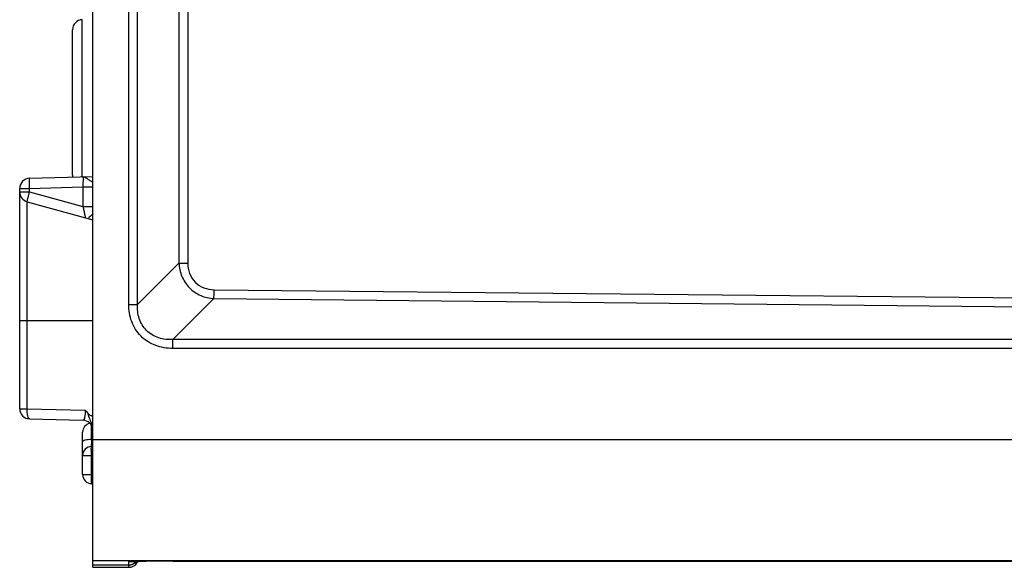
# Model space of a CAD drawing. Units: millimetres. Extents: x -3 to 844, y 0 to 594.
# Drawn here: x 437 to 461, y 282 to 296 of the extents above; entities that cross this region are included whole.
import ezdxf

# ---------------------------------------------------------------- set-up
doc = ezdxf.new("R2010")
doc.units = ezdxf.units.MM
doc.header["$LTSCALE"] = 46.255
doc.layers.add('KASTEN-250-TDXF_CONTINUOUS_LINE', color=7, linetype='CONTINUOUS')

msp = doc.modelspace()

# ---------------------------------------------------------------- linework, layer by layer
at = {"layer": 'KASTEN-250-TDXF_CONTINUOUS_LINE', "color": 7, "linetype": 'CONTINUOUS'}
for p, q in [((438.79707, 282.12949), (438.79707, 382.12948)), ((438.29707, 291.77912), (438.29707, 295.35422)), ((437.24052, 291.70301), (438.79707, 291.74376)), ((436.99707, 286.03088), (436.99707, 291.45309)), ((437.1811, 291.12558), (438.79692, 290.68354)), ((437.24052, 285.78097), (438.55361, 285.74658)), ((438.54707, 284.41225), (438.54707, 285.45348)), ((438.76422, 285.10215), (438.79707, 285.1033)), ((438.76814, 284.18729), (438.79707, 284.18678)), ((439.70022, 282.27336), (439.70103, 282.2734)), ((439.70103, 282.2734), (439.70358, 282.27349)), ((439.70358, 282.27349), (439.70758, 282.27361)), ((439.70758, 282.27361), (439.71612, 282.27383)), ((439.71612, 282.27383), (439.7321, 282.27415)), ((439.7321, 282.27415), (439.76655, 282.27467)), ((439.76655, 282.27467), (439.85658, 282.27556)), ((439.85658, 282.27556), (440.04855, 282.27668)), ((439.89755, 282.25449), (439.90993, 282.27594)), ((440.04855, 282.27668), (440.10656, 282.27692)), ((440.7668, 282.27795), (484.82734, 282.27795)), ((438.79707, 282.18725), (439.68104, 282.18734)), ((438.79707, 282.12949), (439.68104, 282.12949))]:
    msp.add_line(p, q, dxfattribs=at)
at = {"layer": 'KASTEN-250-TDXF_CONTINUOUS_LINE', "color": 9, "linetype": 'CONTINUOUS'}
for p, q in [((439.68104, 288.59752), (439.68104, 306.47758)), ((439.89755, 288.5983), (439.89755, 306.4761)), ((440.91742, 306.4761), (440.91742, 289.61452)), ((441.13829, 306.46863), (441.13829, 289.61528)), ((438.53834, 291.73699), (438.53834, 295.60406)), ((436.99707, 291.45309), (437.24052, 291.45309)), ((437.24052, 291.45309), (438.55361, 291.48748)), ((437.24052, 291.36672), (437.24052, 291.45309)), ((438.55361, 291.48748), (438.79707, 291.48748)), ((438.55361, 291.48748), (438.55361, 291.0075)), ((436.99707, 291.36672), (437.24052, 291.36672)), ((437.24052, 291.36672), (438.55361, 291.0075)), ((437.1811, 286.03088), (437.1811, 291.12558)), ((438.55361, 291.0075), (438.79707, 291.0075)), ((439.89755, 288.5983), (440.91742, 289.61452)), ((441.7836, 288.95932), (484.24718, 288.53291)), ((440.7675, 287.73309), (441.77923, 288.74127)), ((441.77923, 288.74127), (484.24281, 288.31485)), ((436.99707, 288.20449), (438.79692, 288.20449)), ((484.82663, 287.73309), (440.7675, 287.73309)), ((440.7675, 287.515), (440.7675, 287.73309)), ((484.82663, 287.515), (440.7675, 287.515)), ((436.99707, 286.03088), (437.1811, 286.03088)), ((437.1811, 286.03088), (438.61304, 285.99338)), ((438.76422, 285.28239), (438.76422, 285.61919)), ((438.76366, 285.2585), (438.76393, 285.27042)), ((438.76393, 285.27042), (438.76422, 285.28239)), ((438.76422, 285.28239), (438.7967, 285.28327)), ((438.76422, 285.28239), (438.7967, 285.28327)), ((486.79707, 285.26979), (438.79707, 285.26979)), ((438.54707, 284.87729), (438.76422, 284.87729)), ((438.76135, 285.07193), (438.76181, 285.08495)), ((438.79707, 284.87843), (438.76422, 284.87729)), ((438.76422, 284.41225), (438.76422, 284.87729)), ((438.54707, 284.41225), (438.76422, 284.41225)), ((438.76422, 284.41225), (438.79707, 284.41168)), ((486.79707, 282.28985), (438.79707, 282.28985)), ((439.68104, 282.18734), (439.68104, 282.27238)), ((439.89755, 282.25449), (439.89755, 282.27586)), ((439.68104, 282.18475), (438.79707, 282.18484)), ((439.69895, 282.1854), (439.68104, 282.18475)), ((439.68104, 282.12949), (439.68104, 282.18475))]:
    msp.add_line(p, q, dxfattribs=at)
at = {"layer": 'KASTEN-250-TDXF_CONTINUOUS_LINE', "color": 7, "linetype": 'CONTINUOUS'}
for centre, radius, start, end in [((438.54707, 295.35422), 0.25, 92, 180), ((437.24707, 291.45309), 0.25, 91.5, 180), ((438.54707, 291.77912), 0.25, 180, 191.166129), ((437.24707, 291.36672), 0.25, 180, 254.7), ((437.24707, 286.03088), 0.25, 180, 268.5), ((438.77207, 285.45348), 0.225, 102.319781, 180), ((438.54707, 285.49667), 0.25, 6.815916, 88.5), ((438.77207, 284.87729), 0.225, 92.000001, 180), ((438.77207, 284.41225), 0.225, 180, 269), ((440.70408, 111.47289), 170.80507, 89.9789625, 90.2007507), ((439.6808, 282.43597), 0.25123, 274.144231, 289.995262), ((439.68101, 282.37955), 0.25006, 292.767024, 296.940278)]:
    msp.add_arc(centre, radius, start, end, dxfattribs=at)
at = {"layer": 'KASTEN-250-TDXF_CONTINUOUS_LINE', "color": 9, "linetype": 'CONTINUOUS'}
for centre, radius, start, end in [((442.54348, 285.14601), 3.78124, 179.406492, 179.689047), ((444.76451, 285.12156), 6.00241, 178.692735, 179.392701), ((441.48669, 285.03684), 2.72572, 180.013731, 180.478502), ((445.15298, 284.30085), 6.38974, 179.001023, 179.264246)]:
    msp.add_arc(centre, radius, start, end, dxfattribs=at)
for points, knots in [([(437.24052, 291.45309), (437.23969, 291.48496), (437.23867, 291.53126), (437.238, 291.59004), (437.23764, 291.62769), (437.23821, 291.65762), (437.23761, 291.68225), (437.24017, 291.69304), (437.23887, 291.70296), (437.24052, 291.70301)], [0, 0, 0, 0, 0.38234295, 0.55501542, 0.70642188, 0.83069182, 0.92308807, 0.98013753, 1, 1, 1, 1]), ([(438.55361, 291.73739), (438.55525, 291.73736), (438.55399, 291.72748), (438.55652, 291.71675), (438.55593, 291.69212), (438.55649, 291.6622), (438.55614, 291.62452), (438.55547, 291.56571), (438.55444, 291.51936), (438.55361, 291.48748)], [0, 0, 0, 0, 0.01961339, 0.07643916, 0.16875754, 0.29305412, 0.44456203, 0.61739038, 1, 1, 1, 1]), ([(438.79707, 291.59767), (438.79707, 291.6022), (438.78344, 291.61176), (438.76215, 291.62436), (438.72892, 291.64327), (438.69284, 291.66669), (438.65625, 291.69244), (438.61332, 291.72197), (438.57675, 291.73789), (438.55363, 291.73739)], [0, 0, 0, 0, 0.04795271, 0.14602942, 0.28371667, 0.44276498, 0.60476024, 0.75519948, 1, 1, 1, 1]), ([(437.1811, 291.12558), (437.17952, 291.12601), (437.1832, 291.13526), (437.18326, 291.14625), (437.18974, 291.16984), (437.19629, 291.19882), (437.20558, 291.23505), (437.22019, 291.29164), (437.23216, 291.33613), (437.24052, 291.36672)], [0, 0, 0, 0, 0.01979041, 0.07674145, 0.16901178, 0.29315726, 0.44448161, 0.61716296, 1, 1, 1, 1]), ([(438.55361, 291.0075), (438.56146, 290.97437), (438.57293, 290.92572), (438.58707, 290.86325), (438.59654, 290.82147), (438.6033, 290.78773), (438.61066, 290.75788), (438.61022, 290.74692), (438.61484, 290.73336), (438.61304, 290.73385)], [0, 0, 0, 0, 0.36460219, 0.53437122, 0.6878878, 0.81817005, 0.91780897, 0.97992739, 1, 1, 1, 1]), ([(438.79707, 290.83146), (438.79707, 290.82253), (438.77617, 290.80363), (438.74684, 290.77779), (438.71304, 290.74623), (438.69239, 290.72447), (438.68427, 290.71439)], [0, 0, 0, 0, 0.16422342, 0.44718276, 0.76210964, 1, 1, 1, 1]), ([(440.91742, 289.61452), (440.93092, 289.61466), (441.00454, 289.61518), (441.07817, 289.61529), (441.13829, 289.61528)], [0, 0, 0, 0, 0.1833825, 1, 1, 1, 1]), ([(440.91742, 289.61452), (440.92324, 289.50297), (440.97163, 289.27934), (441.16063, 288.99234), (441.44473, 288.79899), (441.66782, 288.74808), (441.77923, 288.74127)], [0, 0, 0, 0, 0.24987822, 0.50013245, 0.75031016, 1, 1, 1, 1]), ([(441.13829, 289.61528), (441.13829, 289.52987), (441.1654, 289.3572), (441.30391, 289.13266), (441.52574, 288.98959), (441.6982, 288.96018), (441.7836, 288.95932)], [0, 0, 0, 0, 0.25025706, 0.50002333, 0.74977038, 1, 1, 1, 1]), ([(441.77923, 288.74127), (441.77977, 288.7546), (441.78198, 288.82727), (441.78301, 288.89996), (441.7836, 288.95932)], [0, 0, 0, 0, 0.1835025, 1, 1, 1, 1]), ([(439.68104, 288.59752), (439.70261, 288.59752), (439.77478, 288.5976), (439.84695, 288.59776), (439.89755, 288.5983)], [0, 0, 0, 0, 0.29885619, 1, 1, 1, 1]), ([(440.7675, 287.515), (440.62487, 287.515), (440.33646, 287.56029), (439.9622, 287.79336), (439.72688, 288.16638), (439.68105, 288.45489), (439.68104, 288.59752)], [0, 0, 0, 0, 0.25027174, 0.49999654, 0.74972625, 1, 1, 1, 1]), ([(440.7675, 287.73309), (440.65137, 287.72755), (440.41455, 287.75133), (440.10109, 287.93298), (439.9165, 288.24504), (439.89206, 288.4821), (439.89755, 288.5983)], [0, 0, 0, 0, 0.25015814, 0.49990048, 0.74970721, 1, 1, 1, 1]), ([(437.24052, 285.78097), (437.23005, 285.78124), (437.20721, 285.80846), (437.18539, 285.89139), (437.17966, 285.97199), (437.1811, 286.03088)], [0, 0, 0, 0, 0.1181538, 0.3355538, 1, 1, 1, 1]), ([(438.61304, 285.99338), (438.61451, 285.93283), (438.60866, 285.85229), (438.58574, 285.76956), (438.56305, 285.74634), (438.55361, 285.74658)], [0, 0, 0, 0, 0.68952691, 0.89258134, 1, 1, 1, 1]), ([(438.79707, 285.52647), (438.79707, 285.56061), (438.78321, 285.64501), (438.72624, 285.76665), (438.69261, 285.86181), (438.68425, 285.91116)], [0, 0, 0, 0, 0.25452791, 0.62685518, 1, 1, 1, 1]), ([(438.54707, 285.21975), (438.54707, 285.22929), (438.5694, 285.25117), (438.64215, 285.27439), (438.71249, 285.28189), (438.76422, 285.28239)], [0, 0, 0, 0, 0.12201042, 0.33883888, 1, 1, 1, 1]), ([(438.76422, 285.10215), (438.76279, 285.1021), (438.76401, 285.11095), (438.76182, 285.12017), (438.76253, 285.14201), (438.76224, 285.15737), (438.76229, 285.16653)], [0, 0, 0, 0, 0.06621157, 0.25927657, 0.57399456, 1, 1, 1, 1]), ([(438.76097, 285.03619), (438.76097, 285.03954), (438.761, 285.05146), (438.76113, 285.06337), (438.76135, 285.07193)], [0, 0, 0, 0, 0.28137095, 1, 1, 1, 1]), ([(438.76422, 284.87729), (438.76379, 284.88948), (438.76233, 284.93506), (438.76134, 284.98067), (438.76106, 285.01408)], [0, 0, 0, 0, 0.26746978, 1, 1, 1, 1]), ([(438.76181, 285.08495), (438.76202, 285.08924), (438.76319, 285.09324), (438.76269, 285.10209), (438.76422, 285.10215)], [0, 0, 0, 0, 0.73749044, 1, 1, 1, 1]), ([(438.76345, 284.27535), (438.76337, 284.2835), (438.76317, 284.31935), (438.76342, 284.3552), (438.76377, 284.3829)], [0, 0, 0, 0, 0.22736053, 1, 1, 1, 1]), ([(438.76814, 284.18729), (438.7661, 284.18732), (438.76712, 284.19936), (438.76403, 284.21253), (438.76423, 284.2421), (438.76356, 284.26303), (438.76345, 284.27535)], [0, 0, 0, 0, 0.06945245, 0.26629183, 0.58186214, 1, 1, 1, 1]), ([(439.68104, 282.27238), (439.68105, 282.27289), (439.68428, 282.27239), (439.68781, 282.27338), (439.69634, 282.27327), (439.7131, 282.274), (439.74347, 282.27434), (439.78985, 282.27502), (439.85037, 282.27553), (439.92434, 282.27607), (440.01096, 282.27653), (440.07281, 282.27679), (440.10562, 282.27691)], [0, 0, 0, 0, 0.00366698, 0.01459977, 0.03307828, 0.05933982, 0.13591232, 0.24543413, 0.38811641, 0.56307381, 0.76816815, 1, 1, 1, 1]), ([(439.68104, 282.18475), (439.68129, 282.18478), (439.68157, 282.18588), (439.68174, 282.18656), (439.68184, 282.18716)], [0, 0, 0, 0, 0.28880768, 1, 1, 1, 1])]:
    msp.add_open_spline(points, degree=3, knots=knots, dxfattribs=at)
at = {"layer": 'KASTEN-250-TDXF_CONTINUOUS_LINE', "color": 7, "linetype": 'CONTINUOUS'}
for points in [[(438.61304, 285.99338), (438.63813, 285.96732), (438.66222, 285.94015), (438.6841, 285.91134)], [(439.68104, 282.18734), (439.71987, 282.18734), (439.7597, 282.19688), (439.79431, 282.21447)], [(439.87385, 282.27562), (439.84601, 282.24188), (439.80779, 282.21487), (439.7667, 282.19989)], [(439.79431, 282.21447), (439.82362, 282.22937), (439.85044, 282.25056), (439.87171, 282.27565)], [(439.79431, 282.15662), (439.83658, 282.17811), (439.87384, 282.21343), (439.89755, 282.25449)], [(439.68104, 282.12949), (439.71394, 282.12949), (439.74745, 282.13624), (439.77778, 282.14897)]]:
    msp.add_open_spline(points, degree=3, dxfattribs=at)
msp.add_open_spline([(438.6841, 285.91134), (438.69217, 285.90075), (438.71149, 285.88157), (438.74208, 285.86024), (438.78984, 285.84906), (438.79692, 285.88282), (438.79692, 285.89582)], degree=3, knots=[0, 0, 0, 0, 0.25494539, 0.50761417, 0.75094229, 1, 1, 1, 1], dxfattribs=at)

doc.saveas('drawing.dxf')
